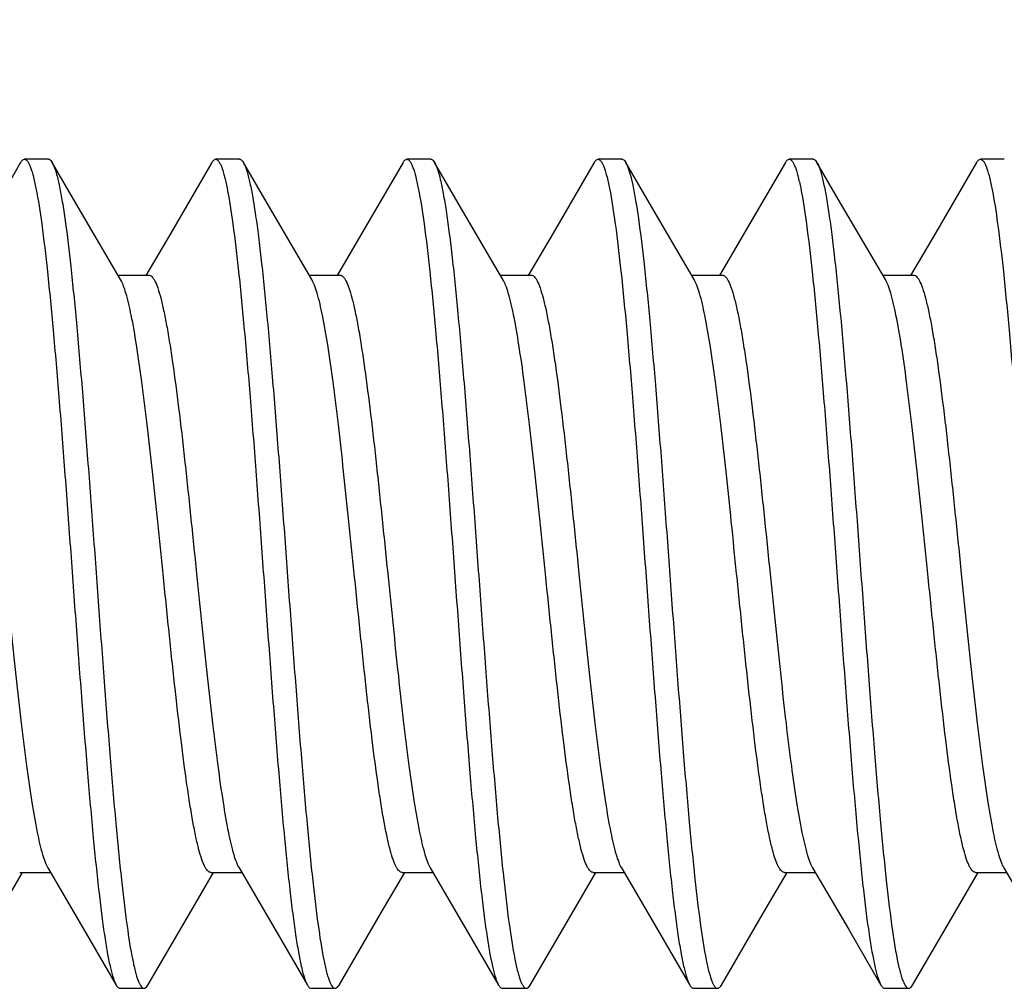
# Model space of a CAD drawing. Units: millimetres. Extents: x 53 to 269, y 62 to 189.
# Drawn here: x 63 to 67, y 98 to 102 of the extents above; entities that cross this region are included whole.
import ezdxf

# ---------------------------------------------------------------- set-up
doc = ezdxf.new("R2010")
doc.units = ezdxf.units.MM
doc.header["$LTSCALE"] = 16.335
doc.layers.get('0').update_dxf_attribs({"linetype": 'CONTINUOUS'})
doc.styles.get("Standard").update_dxf_attribs({"font": 'txt', "width": 0.8})
doc.dimstyles.new('DIMSTYLE_1', dxfattribs={"dimtxt": 3, "dimasz": 3, "dimexe": 1.5, "dimexo": 0.5, "dimgap": 0.75, "dimtad": 1, "dimtxsty": 'STANDARD', "dimblk": '_FILLED', "dimblk1": '_FILLED', "dimblk2": '_FILLED', "dimcen": 0.09, "dimazin": 2, "dimtfac": 1, "dimtofl": 0, "dimtmove": 0, "dimatfit": 3, "dimldrblk": '_FILLED', "dimfxl": 1, "dimtolj": 1, "dimarcsym": 0})

# ---------------------------------------------------------------- blocks, each defined once
blk = doc.blocks.new('_FILLED')
at = {"color": 0, "linetype": 'BYBLOCK'}
blk.add_solid([(0, 0), (-1, 0.3167), (-1, -0.3167)], dxfattribs=at)
blk = doc.blocks.new('*D0')
at = {"color": 7, "linetype": 'CONTINUOUS'}
for p, q in [((53.4154, 102.5289), (53.4154, 166.576)), ((80.1154, 100.0289), (80.1154, 166.576)), ((53.4154, 165.076), (66.7654, 165.076)), ((80.1154, 165.076), (66.7654, 165.076))]:
    blk.add_line(p, q, dxfattribs=at)
at = {"color": 7, "linetype": 'CONTINUOUS', "xscale": 3, "yscale": 3, "zscale": 3, "rotation": 180}
blk.add_blockref('_FILLED', (53.4154, 165.076), dxfattribs=at)
at = {"color": 7, "linetype": 'CONTINUOUS', "xscale": 3, "yscale": 3, "zscale": 3}
blk.add_blockref('_FILLED', (80.1154, 165.076), dxfattribs=at)

msp = doc.modelspace()

# ---------------------------------------------------------------- linework, layer by layer
at = {"color": 7, "linetype": 'CONTINUOUS'}
for p, q in [((62.6913, 101.2501), (62.5193, 100.9551)), ((62.8074, 101.2639), (62.7074, 101.2639)), ((62.9225, 101.0801), (62.8235, 101.2501)), ((63.4913, 101.2501), (63.3193, 100.9551)), ((63.6074, 101.2639), (63.5074, 101.2639)), ((63.7225, 101.0801), (63.6235, 101.2501)), ((63.6235, 101.2501), (63.6269, 101.2436)), ((64.2913, 101.2501), (64.1193, 100.9551)), ((64.4074, 101.2639), (64.3074, 101.2639)), ((64.5225, 101.0801), (64.4235, 101.2501)), ((65.0913, 101.2501), (64.9193, 100.9551)), ((65.2074, 101.2639), (65.1074, 101.2639)), ((65.3225, 101.0801), (65.2235, 101.2501)), ((65.8913, 101.2501), (65.7193, 100.9551)), ((66.0074, 101.2639), (65.9074, 101.2639)), ((66.1225, 101.0801), (66.0235, 101.2501)), ((66.6913, 101.2501), (66.5193, 100.9551)), ((66.8074, 101.2639), (66.7074, 101.2639)), ((63.1096, 100.7599), (62.9225, 101.0801)), ((63.9096, 100.7599), (63.7225, 101.0801)), ((64.7096, 100.7599), (64.5225, 101.0801)), ((65.5096, 100.7599), (65.3225, 101.0801)), ((66.3096, 100.7599), (66.1225, 101.0801)), ((63.3193, 100.9551), (63.2153, 100.7773)), ((64.1193, 100.9551), (64.0153, 100.7773)), ((64.9193, 100.9551), (64.8153, 100.7773)), ((65.7193, 100.9551), (65.6153, 100.7773)), ((66.5193, 100.9551), (66.4153, 100.7773)), ((63.0985, 100.7789), (63.2274, 100.7789)), ((63.8985, 100.7789), (64.0274, 100.7789)), ((64.6985, 100.7789), (64.8274, 100.7789)), ((65.4985, 100.7789), (65.6274, 100.7789)), ((66.2985, 100.7789), (66.4274, 100.7789)), ((62.5974, 98.1062), (62.6985, 98.2789)), ((62.6874, 98.2789), (62.8163, 98.2789)), ((62.8051, 98.298), (62.9562, 98.0396)), ((63.3974, 98.1062), (63.4985, 98.2789)), ((63.4874, 98.2789), (63.6163, 98.2789)), ((63.6051, 98.298), (63.7562, 98.0396)), ((64.1974, 98.1062), (64.2985, 98.2789)), ((64.2874, 98.2789), (64.4163, 98.2789)), ((64.4051, 98.298), (64.5562, 98.0396)), ((64.9974, 98.1062), (65.0985, 98.2789)), ((65.0874, 98.2789), (65.2163, 98.2789)), ((65.2051, 98.298), (65.3562, 98.0396)), ((65.7974, 98.1062), (65.8985, 98.2789)), ((65.8874, 98.2789), (66.0163, 98.2789)), ((66.0051, 98.298), (66.1562, 98.0396)), ((66.5974, 98.1062), (66.6985, 98.2789)), ((66.6874, 98.2789), (66.8163, 98.2789)), ((66.8051, 98.298), (66.9562, 98.0396)), ((63.2235, 97.8078), (63.3974, 98.1062)), ((64.0235, 97.8078), (64.1974, 98.1062)), ((64.8235, 97.8078), (64.9974, 98.1062)), ((65.6235, 97.8078), (65.7974, 98.1062)), ((66.4235, 97.8078), (66.5974, 98.1062)), ((62.9562, 98.0396), (63.0913, 97.8078)), ((63.7562, 98.0396), (63.8913, 97.8078)), ((64.5562, 98.0396), (64.6913, 97.8078)), ((65.3562, 98.0396), (65.4913, 97.8078)), ((66.1562, 98.0396), (66.2913, 97.8078)), ((63.1074, 97.7939), (63.2074, 97.7939)), ((63.9074, 97.7939), (64.0074, 97.7939)), ((64.7074, 97.7939), (64.8074, 97.7939)), ((65.5074, 97.7939), (65.6074, 97.7939)), ((66.3074, 97.7939), (66.4074, 97.7939))]:
    msp.add_line(p, q, dxfattribs=at)
msp.add_arc((65.949, 101.2069), 0.086, 27.0485, 30.112, dxfattribs=at)
for points, knots in [([(62.6913, 101.2501), (62.6925, 101.2522), (62.6962, 101.2581), (62.7026, 101.2639), (62.7074, 101.2639)], [0, 0, 0, 0, 0.33603, 1, 1, 1, 1]), ([(62.7074, 101.2639), (62.7121, 101.2639), (62.7196, 101.2572), (62.7261, 101.2458), (62.732, 101.2322), (62.7379, 101.215), (62.7464, 101.1847), (62.7625, 101.111), (62.7826, 100.9771), (62.8057, 100.7793), (62.8289, 100.5372), (62.8524, 100.2595), (62.8759, 99.9559), (62.8995, 99.6373), (62.923, 99.3148), (62.9466, 98.9998), (62.9701, 98.7036), (62.9935, 98.4366), (63.0138, 98.2369), (63.0305, 98.0987), (63.0423, 98.0134), (63.0541, 97.9416), (63.0657, 97.8837), (63.0772, 97.8404), (63.0861, 97.8166), (63.0913, 97.8078)], [0, 0, 0, 0, 0.004084, 0.007329, 0.011543, 0.016763, 0.023005, 0.038557, 0.081579, 0.139325, 0.209834, 0.290652, 0.378946, 0.471611, 0.565385, 0.656966, 0.743131, 0.820851, 0.887409, 0.91576, 0.9405, 0.961415, 0.978355, 0.991212, 1, 1, 1, 1]), ([(62.8074, 101.2639), (62.8088, 101.2639), (62.8127, 101.263), (62.8184, 101.2581), (62.8217, 101.2531), (62.8235, 101.2501)], [0, 0, 0, 0, 0.186768, 0.529502, 1, 1, 1, 1]), ([(62.8235, 101.2501), (62.8241, 101.2491), (62.8266, 101.2445), (62.8288, 101.2397), (62.8303, 101.2359)], [0, 0, 0, 0, 0.223786, 1, 1, 1, 1]), ([(62.8303, 101.2359), (62.8351, 101.2242), (62.8438, 101.1955), (62.8552, 101.1452), (62.8667, 101.0811), (62.8834, 100.9699), (62.9033, 100.8012), (62.9262, 100.5676), (62.9492, 100.2986), (62.9723, 100.0033), (62.9955, 99.6918), (63.0187, 99.3747), (63.0418, 99.0629), (63.0649, 98.767), (63.088, 98.4972), (63.1108, 98.2625), (63.1335, 98.071), (63.1533, 97.9416), (63.169, 97.8704), (63.1774, 97.8412), (63.1832, 97.8246), (63.1891, 97.8114), (63.1955, 97.8005), (63.2027, 97.7939), (63.2074, 97.794)], [0, 0, 0, 0, 0.01091, 0.025789, 0.044579, 0.06715, 0.122906, 0.191241, 0.269863, 0.356115, 0.447071, 0.539642, 0.630684, 0.717104, 0.795971, 0.864617, 0.920741, 0.962508, 0.977605, 0.983664, 0.988733, 0.992829, 0.995991, 1, 1, 1, 1]), ([(63.4913, 101.2501), (63.4925, 101.2522), (63.4962, 101.2581), (63.5026, 101.2639), (63.5074, 101.2639)], [0, 0, 0, 0, 0.336042, 1, 1, 1, 1]), ([(63.5074, 101.2639), (63.5121, 101.2639), (63.5196, 101.2571), (63.5261, 101.2458), (63.532, 101.2322), (63.5379, 101.215), (63.5464, 101.1847), (63.5625, 101.111), (63.5826, 100.9771), (63.6057, 100.7793), (63.6289, 100.5372), (63.6524, 100.2595), (63.6759, 99.9559), (63.6995, 99.6373), (63.7231, 99.3148), (63.7466, 98.9998), (63.7701, 98.7036), (63.7935, 98.4366), (63.8138, 98.2369), (63.8305, 98.0987), (63.8423, 98.0134), (63.8541, 97.9416), (63.8657, 97.8837), (63.8772, 97.8404), (63.8861, 97.8166), (63.8913, 97.8078)], [0, 0, 0, 0, 0.004085, 0.007329, 0.011541, 0.016763, 0.023006, 0.038556, 0.081578, 0.139326, 0.209835, 0.290653, 0.378947, 0.471612, 0.565386, 0.656967, 0.743132, 0.820853, 0.88741, 0.915762, 0.9405, 0.961417, 0.978354, 0.991215, 1, 1, 1, 1]), ([(63.6074, 101.2639), (63.6088, 101.2639), (63.6127, 101.263), (63.6184, 101.2581), (63.6217, 101.2531), (63.6235, 101.2501)], [0, 0, 0, 0, 0.186805, 0.529661, 1, 1, 1, 1]), ([(63.6269, 101.2436), (63.6319, 101.2333), (63.6407, 101.207), (63.6522, 101.1601), (63.6637, 101.0991), (63.6754, 101.0244), (63.6871, 100.9367), (63.7036, 100.7962), (63.7237, 100.5945), (63.7469, 100.3264), (63.7703, 100.0306), (63.7936, 99.7173), (63.817, 99.3975), (63.8403, 99.0823), (63.8637, 98.7826), (63.8869, 98.5088), (63.91, 98.2705), (63.9328, 98.0758), (63.9528, 97.9442), (63.9687, 97.8718), (63.9771, 97.8421), (63.9829, 97.8251), (63.9889, 97.8117), (63.9953, 97.8006), (64.0027, 97.7939), (64.0074, 97.7939)], [0, 0, 0, 0, 0.009857, 0.023737, 0.041616, 0.063374, 0.088845, 0.117823, 0.185287, 0.26347, 0.349682, 0.440949, 0.534114, 0.625956, 0.713297, 0.793122, 0.862682, 0.919602, 0.961985, 0.977306, 0.983456, 0.988599, 0.99275, 0.995953, 1, 1, 1, 1]), ([(64.2913, 101.2501), (64.2925, 101.2522), (64.2962, 101.2581), (64.3026, 101.2639), (64.3074, 101.2639)], [0, 0, 0, 0, 0.335713, 1, 1, 1, 1]), ([(64.3074, 101.2639), (64.3121, 101.264), (64.3196, 101.2571), (64.3261, 101.2458), (64.332, 101.2322), (64.3379, 101.215), (64.3464, 101.1847), (64.3625, 101.111), (64.3826, 100.9771), (64.4057, 100.7793), (64.4289, 100.5372), (64.4524, 100.2595), (64.4759, 99.9559), (64.4995, 99.6373), (64.523, 99.3148), (64.5466, 98.9998), (64.5701, 98.7036), (64.5935, 98.4366), (64.6138, 98.2369), (64.6305, 98.0987), (64.6423, 98.0134), (64.6541, 97.9416), (64.6657, 97.8837), (64.6772, 97.8404), (64.6861, 97.8166), (64.6913, 97.8078)], [0, 0, 0, 0, 0.004086, 0.007331, 0.011542, 0.016763, 0.023008, 0.038558, 0.08158, 0.139327, 0.209835, 0.290652, 0.378946, 0.471611, 0.565386, 0.656967, 0.743132, 0.820852, 0.887408, 0.915763, 0.940498, 0.961418, 0.978354, 0.991215, 1, 1, 1, 1]), ([(64.4074, 101.2639), (64.4088, 101.2639), (64.4127, 101.263), (64.4184, 101.2581), (64.4217, 101.2531), (64.4235, 101.2501)], [0, 0, 0, 0, 0.186765, 0.529631, 1, 1, 1, 1]), ([(64.4235, 101.2501), (64.4286, 101.2413), (64.4376, 101.2175), (64.4491, 101.1742), (64.4607, 101.1163), (64.4725, 101.0445), (64.4843, 100.9592), (64.501, 100.821), (64.5212, 100.6213), (64.5447, 100.3543), (64.5682, 100.0581), (64.5917, 99.7431), (64.6153, 99.4207), (64.6389, 99.102), (64.6624, 98.7984), (64.6858, 98.5207), (64.7091, 98.2786), (64.7321, 98.0808), (64.7523, 97.9469), (64.7683, 97.8732), (64.7769, 97.8429), (64.7827, 97.8257), (64.7887, 97.8121), (64.7952, 97.8008), (64.8026, 97.7939), (64.8074, 97.7939)], [0, 0, 0, 0, 0.008786, 0.021647, 0.038582, 0.059501, 0.084236, 0.112591, 0.179146, 0.256866, 0.34303, 0.434612, 0.528386, 0.621052, 0.709346, 0.790163, 0.860672, 0.918419, 0.961442, 0.976993, 0.983238, 0.988459, 0.992669, 0.995914, 1, 1, 1, 1]), ([(65.0913, 101.2501), (65.0925, 101.2522), (65.0962, 101.2581), (65.1026, 101.2639), (65.1074, 101.2639)], [0, 0, 0, 0, 0.335787, 1, 1, 1, 1]), ([(65.1074, 101.2639), (65.1121, 101.2639), (65.1196, 101.2571), (65.126, 101.2458), (65.132, 101.2322), (65.1379, 101.215), (65.1464, 101.1847), (65.1625, 101.111), (65.1826, 100.9771), (65.2057, 100.7792), (65.2289, 100.5372), (65.2524, 100.2595), (65.2759, 99.9559), (65.2995, 99.6373), (65.323, 99.3148), (65.3466, 98.9998), (65.3701, 98.7036), (65.3935, 98.4366), (65.4138, 98.2369), (65.4305, 98.0987), (65.4423, 98.0134), (65.4541, 97.9416), (65.4657, 97.8837), (65.4772, 97.8404), (65.4861, 97.8166), (65.4913, 97.8078)], [0, 0, 0, 0, 0.004086, 0.007332, 0.011542, 0.016761, 0.023005, 0.038558, 0.081581, 0.139327, 0.209835, 0.290652, 0.378946, 0.471611, 0.565386, 0.656967, 0.743131, 0.820851, 0.887407, 0.915762, 0.940497, 0.961416, 0.978353, 0.991212, 1, 1, 1, 1]), ([(65.2074, 101.2639), (65.2088, 101.2639), (65.2127, 101.263), (65.2184, 101.2581), (65.2217, 101.2531), (65.2235, 101.2501)], [0, 0, 0, 0, 0.186669, 0.529515, 1, 1, 1, 1]), ([(65.2235, 101.2501), (65.224, 101.2493), (65.226, 101.2456), (65.2278, 101.2418), (65.2291, 101.2388)], [0, 0, 0, 0, 0.228096, 1, 1, 1, 1]), ([(65.2291, 101.2388), (65.2339, 101.2276), (65.2427, 101.1998), (65.2541, 101.1507), (65.2656, 101.0877), (65.2823, 100.9777), (65.3023, 100.8101), (65.3253, 100.5774), (65.3484, 100.3087), (65.3716, 100.0132), (65.3948, 99.7011), (65.418, 99.383), (65.4413, 99.07), (65.4645, 98.7727), (65.4876, 98.5014), (65.5105, 98.2654), (65.5332, 98.0728), (65.5531, 97.9425), (65.5689, 97.8709), (65.5773, 97.8415), (65.5831, 97.8248), (65.589, 97.8115), (65.5954, 97.8005), (65.6027, 97.794), (65.6074, 97.7939)], [0, 0, 0, 0, 0.010526, 0.025046, 0.043504, 0.065784, 0.121068, 0.189088, 0.267553, 0.353792, 0.444861, 0.537648, 0.628978, 0.71573, 0.794942, 0.863919, 0.920332, 0.962322, 0.977495, 0.983588, 0.988687, 0.992802, 0.995977, 1, 1, 1, 1]), ([(65.8913, 101.2501), (65.8925, 101.2522), (65.8962, 101.2581), (65.9026, 101.2639), (65.9074, 101.2639)], [0, 0, 0, 0, 0.335863, 1, 1, 1, 1]), ([(65.9074, 101.2639), (65.9121, 101.2639), (65.9196, 101.2571), (65.926, 101.2458), (65.932, 101.2322), (65.9379, 101.215), (65.9464, 101.1847), (65.9625, 101.111), (65.9826, 100.9771), (66.0057, 100.7793), (66.0289, 100.5372), (66.0524, 100.2595), (66.0759, 99.9559), (66.0995, 99.6373), (66.123, 99.3148), (66.1466, 98.9998), (66.1701, 98.7036), (66.1935, 98.4366), (66.2138, 98.2369), (66.2305, 98.0987), (66.2423, 98.0134), (66.2541, 97.9416), (66.2657, 97.8837), (66.2772, 97.8404), (66.2861, 97.8166), (66.2913, 97.8078)], [0, 0, 0, 0, 0.004084, 0.007331, 0.011543, 0.016762, 0.023004, 0.038558, 0.08158, 0.139325, 0.209834, 0.290651, 0.378945, 0.471611, 0.565385, 0.656966, 0.74313, 0.82085, 0.887407, 0.91576, 0.940498, 0.961414, 0.978354, 0.991211, 1, 1, 1, 1]), ([(66.0074, 101.2639), (66.0088, 101.2639), (66.0127, 101.263), (66.0184, 101.2581), (66.0217, 101.2531), (66.0235, 101.2501)], [0, 0, 0, 0, 0.186692, 0.52939, 1, 1, 1, 1]), ([(66.0257, 101.2461), (66.0307, 101.2363), (66.0396, 101.2109), (66.051, 101.1653), (66.0626, 101.1054), (66.0743, 101.0317), (66.0861, 100.9449), (66.1027, 100.8052), (66.1228, 100.6042), (66.1461, 100.3364), (66.1695, 100.0405), (66.1929, 99.7266), (66.2164, 99.4058), (66.2398, 99.0894), (66.2632, 98.7883), (66.2865, 98.5131), (66.3096, 98.2734), (66.3326, 98.0776), (66.3526, 97.9452), (66.3685, 97.8723), (66.377, 97.8424), (66.3829, 97.8253), (66.3888, 97.8119), (66.3953, 97.8007), (66.4027, 97.794), (66.4074, 97.794)], [0, 0, 0, 0, 0.00947, 0.022986, 0.040529, 0.061985, 0.087197, 0.11595, 0.183092, 0.261112, 0.347309, 0.438689, 0.532072, 0.624207, 0.711889, 0.792069, 0.861968, 0.919183, 0.961793, 0.977195, 0.983377, 0.988548, 0.992723, 0.995941, 1, 1, 1, 1]), ([(66.6913, 101.2501), (66.6925, 101.2522), (66.6962, 101.2581), (66.7026, 101.2639), (66.7074, 101.2639)], [0, 0, 0, 0, 0.336055, 1, 1, 1, 1]), ([(66.7074, 101.2639), (66.7121, 101.2639), (66.7196, 101.2572), (66.7261, 101.2458), (66.732, 101.2322), (66.7379, 101.215), (66.7464, 101.1847), (66.7625, 101.111), (66.7826, 100.9771), (66.8057, 100.7793), (66.8289, 100.5372), (66.8524, 100.2595), (66.8759, 99.9559), (66.8995, 99.6373), (66.9231, 99.3148), (66.9466, 98.9998), (66.9701, 98.7036), (66.9935, 98.4366), (67.0138, 98.2369), (67.0305, 98.0987), (67.0423, 98.0134), (67.0541, 97.9416), (67.0657, 97.8837), (67.0772, 97.8404), (67.0861, 97.8166), (67.0913, 97.8078)], [0, 0, 0, 0, 0.004084, 0.007329, 0.011542, 0.016763, 0.023005, 0.038557, 0.081578, 0.139325, 0.209834, 0.290652, 0.378946, 0.471611, 0.565385, 0.656966, 0.743131, 0.820852, 0.887409, 0.915761, 0.9405, 0.961415, 0.978355, 0.991213, 1, 1, 1, 1]), ([(63.2274, 100.7789), (63.232, 100.7789), (63.2395, 100.7742), (63.2468, 100.7649), (63.2559, 100.7492), (63.2666, 100.7219), (63.2787, 100.6805), (63.2909, 100.628), (63.3032, 100.5651), (63.3156, 100.4922), (63.3329, 100.3773), (63.3539, 100.2147), (63.3784, 100.0013), (63.4028, 99.7697), (63.4191, 99.6102), (63.4274, 99.5289)], [0, 0, 0, 0, 0.010869, 0.018521, 0.028081, 0.053403, 0.087224, 0.129461, 0.17983, 0.237899, 0.303169, 0.452832, 0.623231, 0.807991, 1, 1, 1, 1]), ([(64.0274, 100.7789), (64.032, 100.779), (64.0395, 100.7742), (64.0468, 100.7649), (64.0559, 100.7492), (64.0666, 100.7219), (64.0787, 100.6804), (64.0909, 100.628), (64.1032, 100.5651), (64.1156, 100.4922), (64.1329, 100.3773), (64.1539, 100.2147), (64.1784, 100.0013), (64.2028, 99.7697), (64.2191, 99.6102), (64.2274, 99.5289)], [0, 0, 0, 0, 0.010869, 0.018522, 0.028084, 0.053408, 0.08723, 0.129467, 0.179838, 0.237908, 0.303181, 0.452844, 0.623238, 0.807992, 1, 1, 1, 1]), ([(64.8274, 100.7789), (64.832, 100.7789), (64.8395, 100.7742), (64.8468, 100.7649), (64.8559, 100.7492), (64.8666, 100.7219), (64.8787, 100.6804), (64.8909, 100.628), (64.9032, 100.5651), (64.9156, 100.4922), (64.9329, 100.3773), (64.9539, 100.2147), (64.9784, 100.0013), (65.0028, 99.7697), (65.0191, 99.6102), (65.0274, 99.5289)], [0, 0, 0, 0, 0.01087, 0.018523, 0.028084, 0.053408, 0.087232, 0.129471, 0.179843, 0.237914, 0.303187, 0.452856, 0.623255, 0.807997, 1, 1, 1, 1]), ([(65.6274, 100.7789), (65.632, 100.7789), (65.6395, 100.7742), (65.6468, 100.7649), (65.6559, 100.7492), (65.6666, 100.7219), (65.6787, 100.6804), (65.6909, 100.628), (65.7032, 100.5651), (65.7156, 100.4922), (65.7329, 100.3773), (65.7539, 100.2147), (65.7784, 100.0013), (65.8028, 99.7697), (65.8191, 99.6102), (65.8274, 99.5289)], [0, 0, 0, 0, 0.01087, 0.018523, 0.028084, 0.053404, 0.087223, 0.129457, 0.179823, 0.23789, 0.303159, 0.452828, 0.623234, 0.807995, 1, 1, 1, 1]), ([(66.4274, 100.7789), (66.432, 100.7789), (66.4395, 100.7742), (66.4468, 100.7649), (66.4559, 100.7492), (66.4666, 100.7219), (66.4787, 100.6804), (66.4909, 100.628), (66.5032, 100.5651), (66.5156, 100.4922), (66.5329, 100.3774), (66.5539, 100.2147), (66.5784, 100.0013), (66.6028, 99.7697), (66.6191, 99.6102), (66.6274, 99.5289)], [0, 0, 0, 0, 0.010871, 0.018525, 0.028086, 0.053407, 0.087226, 0.129458, 0.179819, 0.237883, 0.303149, 0.452816, 0.623223, 0.80799, 1, 1, 1, 1]), ([(63.2874, 99.5289), (63.28, 99.6013), (63.2655, 99.7438), (63.2436, 99.9522), (63.2218, 100.1477), (63.2001, 100.3245), (63.1785, 100.4771), (63.1571, 100.601), (63.1384, 100.6845), (63.1223, 100.7338), (63.114, 100.7524), (63.1096, 100.7599)], [0, 0, 0, 0, 0.175006, 0.344847, 0.504255, 0.64856, 0.773436, 0.875269, 0.951276, 0.979064, 1, 1, 1, 1]), ([(64.0874, 99.5289), (64.08, 99.6013), (64.0655, 99.7438), (64.0436, 99.9522), (64.0218, 100.1477), (64.0001, 100.3244), (63.9785, 100.4771), (63.9571, 100.601), (63.9384, 100.6845), (63.9223, 100.7338), (63.914, 100.7524), (63.9096, 100.7599)], [0, 0, 0, 0, 0.175004, 0.344838, 0.504238, 0.648536, 0.773416, 0.87526, 0.951273, 0.979063, 1, 1, 1, 1]), ([(64.8874, 99.5289), (64.88, 99.6013), (64.8655, 99.7438), (64.8436, 99.9522), (64.8218, 100.1477), (64.8001, 100.3244), (64.7785, 100.4771), (64.7571, 100.601), (64.7384, 100.6845), (64.7223, 100.7338), (64.714, 100.7524), (64.7096, 100.7599)], [0, 0, 0, 0, 0.175005, 0.344835, 0.504231, 0.648527, 0.773412, 0.875258, 0.951271, 0.979062, 1, 1, 1, 1]), ([(65.6874, 99.5289), (65.68, 99.6013), (65.6655, 99.7438), (65.6436, 99.9522), (65.6218, 100.1477), (65.6001, 100.3244), (65.5785, 100.4771), (65.5571, 100.601), (65.5384, 100.6845), (65.5223, 100.7338), (65.514, 100.7524), (65.5096, 100.7599)], [0, 0, 0, 0, 0.175002, 0.344822, 0.504218, 0.648522, 0.773409, 0.875257, 0.951272, 0.979063, 1, 1, 1, 1]), ([(66.4874, 99.5289), (66.48, 99.6013), (66.4655, 99.7438), (66.4436, 99.9522), (66.4218, 100.1477), (66.4001, 100.3244), (66.3785, 100.4771), (66.3571, 100.601), (66.3384, 100.6846), (66.3223, 100.7338), (66.314, 100.7524), (66.3096, 100.7599)], [0, 0, 0, 0, 0.175003, 0.344839, 0.504247, 0.648554, 0.773435, 0.875273, 0.951279, 0.979066, 1, 1, 1, 1]), ([(62.6274, 99.5289), (62.6347, 99.4566), (62.6493, 99.3141), (62.6711, 99.1057), (62.6929, 98.9102), (62.7147, 98.7335), (62.7363, 98.5808), (62.7577, 98.4569), (62.7764, 98.3734), (62.7925, 98.3241), (62.8007, 98.3055), (62.8051, 98.298)], [0, 0, 0, 0, 0.175004, 0.344827, 0.504221, 0.648521, 0.773408, 0.875256, 0.951272, 0.979063, 1, 1, 1, 1]), ([(63.4874, 98.2789), (63.4828, 98.2789), (63.4753, 98.2837), (63.468, 98.293), (63.4588, 98.3087), (63.4482, 98.336), (63.436, 98.3775), (63.4238, 98.4299), (63.4115, 98.4928), (63.3992, 98.5657), (63.3819, 98.6806), (63.3608, 98.8432), (63.3364, 99.0566), (63.3119, 99.2882), (63.2957, 99.4477), (63.2874, 99.5289)], [0, 0, 0, 0, 0.01087, 0.018522, 0.028083, 0.053406, 0.08723, 0.129468, 0.17984, 0.237911, 0.303185, 0.452852, 0.623247, 0.807994, 1, 1, 1, 1]), ([(63.4274, 99.5289), (63.4347, 99.4566), (63.4493, 99.3141), (63.4711, 99.1057), (63.4929, 98.9102), (63.5147, 98.7335), (63.5363, 98.5808), (63.5577, 98.4569), (63.5764, 98.3734), (63.5925, 98.3241), (63.6007, 98.3055), (63.6051, 98.298)], [0, 0, 0, 0, 0.175004, 0.344838, 0.504238, 0.648535, 0.773416, 0.87526, 0.951274, 0.979063, 1, 1, 1, 1]), ([(64.2874, 98.2789), (64.2828, 98.2789), (64.2753, 98.2837), (64.268, 98.293), (64.2588, 98.3087), (64.2482, 98.336), (64.236, 98.3774), (64.2238, 98.4299), (64.2115, 98.4928), (64.1992, 98.5657), (64.1819, 98.6806), (64.1608, 98.8432), (64.1364, 99.0566), (64.1119, 99.2882), (64.0957, 99.4477), (64.0874, 99.5289)], [0, 0, 0, 0, 0.010869, 0.018521, 0.028081, 0.053403, 0.087224, 0.129462, 0.179831, 0.2379, 0.30317, 0.452833, 0.623231, 0.807991, 1, 1, 1, 1]), ([(64.2274, 99.5289), (64.2347, 99.4566), (64.2493, 99.3141), (64.2711, 99.1057), (64.2929, 98.9102), (64.3147, 98.7335), (64.3363, 98.5808), (64.3577, 98.4569), (64.3764, 98.3733), (64.3925, 98.3241), (64.4007, 98.3055), (64.4051, 98.298)], [0, 0, 0, 0, 0.175003, 0.344839, 0.504245, 0.648547, 0.773425, 0.875264, 0.951275, 0.979063, 1, 1, 1, 1]), ([(65.0874, 98.2789), (65.0828, 98.2789), (65.0753, 98.2837), (65.068, 98.293), (65.0588, 98.3087), (65.0482, 98.336), (65.036, 98.3774), (65.0238, 98.4299), (65.0115, 98.4928), (64.9992, 98.5657), (64.9819, 98.6805), (64.9608, 98.8432), (64.9364, 99.0566), (64.9119, 99.2882), (64.8957, 99.4477), (64.8874, 99.5289)], [0, 0, 0, 0, 0.010869, 0.01852, 0.02808, 0.053401, 0.08722, 0.129456, 0.179823, 0.237889, 0.303157, 0.452822, 0.623227, 0.807992, 1, 1, 1, 1]), ([(65.0274, 99.5289), (65.0347, 99.4566), (65.0493, 99.3141), (65.0711, 99.1057), (65.0929, 98.9102), (65.1147, 98.7334), (65.1363, 98.5808), (65.1577, 98.4569), (65.1764, 98.3733), (65.1925, 98.3241), (65.2007, 98.3055), (65.2051, 98.298)], [0, 0, 0, 0, 0.175009, 0.344852, 0.504262, 0.648568, 0.773444, 0.875275, 0.951278, 0.979065, 1, 1, 1, 1]), ([(65.8874, 98.2789), (65.8828, 98.2789), (65.8753, 98.2837), (65.868, 98.293), (65.8588, 98.3087), (65.8482, 98.336), (65.836, 98.3774), (65.8238, 98.4299), (65.8115, 98.4928), (65.7992, 98.5657), (65.7819, 98.6805), (65.7608, 98.8432), (65.7364, 99.0566), (65.7119, 99.2882), (65.6957, 99.4477), (65.6874, 99.5289)], [0, 0, 0, 0, 0.01087, 0.018523, 0.028085, 0.053406, 0.087226, 0.129458, 0.179819, 0.237882, 0.303148, 0.452815, 0.623222, 0.807989, 1, 1, 1, 1]), ([(65.8274, 99.5289), (65.8347, 99.4566), (65.8493, 99.3141), (65.8711, 99.1057), (65.8929, 98.9102), (65.9147, 98.7334), (65.9363, 98.5808), (65.9577, 98.4569), (65.9764, 98.3733), (65.9925, 98.3241), (66.0007, 98.3055), (66.0051, 98.298)], [0, 0, 0, 0, 0.175009, 0.344853, 0.504263, 0.648569, 0.773446, 0.87528, 0.951282, 0.979067, 1, 1, 1, 1]), ([(66.6874, 98.2789), (66.6828, 98.2789), (66.6753, 98.2837), (66.668, 98.293), (66.6588, 98.3087), (66.6482, 98.336), (66.636, 98.3774), (66.6238, 98.4299), (66.6115, 98.4928), (66.5992, 98.5657), (66.5819, 98.6805), (66.5608, 98.8432), (66.5364, 99.0566), (66.5119, 99.2882), (66.4957, 99.4477), (66.4874, 99.5289)], [0, 0, 0, 0, 0.01087, 0.018523, 0.028084, 0.053403, 0.08722, 0.129452, 0.179815, 0.237879, 0.303146, 0.452813, 0.62322, 0.807989, 1, 1, 1, 1]), ([(66.6274, 99.5289), (66.6347, 99.4566), (66.6493, 99.3141), (66.6711, 99.1057), (66.6929, 98.9102), (66.7147, 98.7335), (66.7363, 98.5808), (66.7577, 98.4569), (66.7764, 98.3733), (66.7925, 98.3241), (66.8007, 98.3055), (66.8051, 98.298)], [0, 0, 0, 0, 0.175001, 0.344826, 0.504227, 0.648533, 0.773418, 0.875263, 0.951275, 0.979064, 1, 1, 1, 1]), ([(63.0913, 97.8078), (63.0925, 97.8057), (63.0962, 97.7998), (63.1026, 97.7939), (63.1074, 97.794)], [0, 0, 0, 0, 0.336074, 1, 1, 1, 1]), ([(63.2074, 97.794), (63.2088, 97.794), (63.2127, 97.7949), (63.2184, 97.7998), (63.2217, 97.8048), (63.2235, 97.8078)], [0, 0, 0, 0, 0.1868, 0.529601, 1, 1, 1, 1]), ([(63.8913, 97.8078), (63.8925, 97.8057), (63.8962, 97.7998), (63.9026, 97.7939), (63.9074, 97.7939)], [0, 0, 0, 0, 0.335966, 1, 1, 1, 1]), ([(64.0074, 97.7939), (64.0088, 97.7939), (64.0127, 97.7949), (64.0184, 97.7998), (64.0217, 97.8048), (64.0235, 97.8078)], [0, 0, 0, 0, 0.186787, 0.529678, 1, 1, 1, 1]), ([(64.6913, 97.8078), (64.6925, 97.8057), (64.6962, 97.7998), (64.7026, 97.7939), (64.7074, 97.7939)], [0, 0, 0, 0, 0.335813, 1, 1, 1, 1]), ([(64.8074, 97.7939), (64.8088, 97.7939), (64.8127, 97.7949), (64.8184, 97.7998), (64.8217, 97.8048), (64.8235, 97.8078)], [0, 0, 0, 0, 0.186707, 0.529598, 1, 1, 1, 1]), ([(65.4913, 97.8078), (65.4925, 97.8057), (65.4962, 97.7998), (65.5026, 97.794), (65.5074, 97.7939)], [0, 0, 0, 0, 0.335804, 1, 1, 1, 1]), ([(65.6074, 97.7939), (65.6088, 97.7939), (65.6127, 97.7949), (65.6184, 97.7998), (65.6217, 97.8048), (65.6235, 97.8078)], [0, 0, 0, 0, 0.186665, 0.52943, 1, 1, 1, 1]), ([(66.2913, 97.8078), (66.2925, 97.8057), (66.2962, 97.7998), (66.3026, 97.794), (66.3074, 97.794)], [0, 0, 0, 0, 0.335962, 1, 1, 1, 1]), ([(66.4074, 97.794), (66.4088, 97.794), (66.4127, 97.7949), (66.4184, 97.7998), (66.4217, 97.8048), (66.4235, 97.8078)], [0, 0, 0, 0, 0.186737, 0.529436, 1, 1, 1, 1])]:
    msp.add_open_spline(points, degree=3, knots=knots, dxfattribs=at)

# ---------------------------------------------------------------- dimensions: what is measured, and where the dimension line sits
dim = msp.add_linear_dim(base=(80.1154, 165.076), p1=(53.4154, 102.0289), p2=(80.1154, 99.5289), dimstyle='DIMSTYLE_1', dxfattribs=at)
dim.commit()
dim.dimension.update_dxf_attribs({"geometry": '*D0', "text_midpoint": (62.3726, 165.076), "dimtype": 160})

doc.saveas('drawing.dxf')
